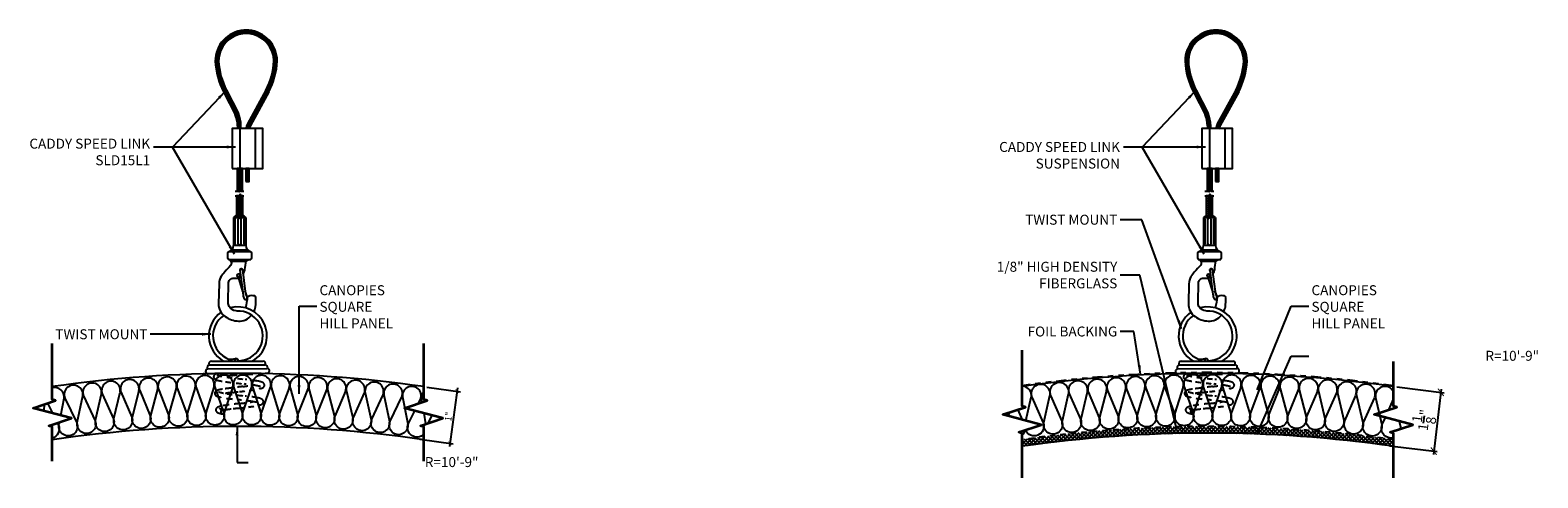
# Model space of a CAD drawing. Units: inches. Extents: x 1502 to 1930, y 48 to 198.
# Drawn here: x 1502 to 1530, y 48 to 56 of the extents above; entities that cross this region are included whole.
import ezdxf
from ezdxf.xclip import XClip

# ---------------------------------------------------------------- set-up
doc = ezdxf.new("R2010")
doc.units = ezdxf.units.IN
doc.header["$MEASUREMENT"] = 0
doc.linetypes.add('HIDDEN', pattern=[0.375, 0.25, -0.125])
doc.linetypes.add('PHANTOM2', pattern=[1.25, 0.625, -0.125, 0.125, -0.125, 0.125, -0.125])
doc.layers.get('0').update_dxf_attribs({"plot": 0})
for name, color, linetype in [('DIMENSION', 21, 'Continuous'), ('Layer1', 1, 'Continuous'), ('OBJECT LINES', 4, 'Continuous'), ('PANEL', 4, 'Continuous'), ('SUSP PRIMARY', 2, 'Continuous'), ('SUSP SECONDARY', 3, 'Continuous')]:
    doc.layers.add(name, color=color, linetype=linetype)
doc.layers.add('G-ANNO-TEXT', color=3, linetype='Continuous', lineweight=35)
doc.styles.add('A16', font='stylu.ttf', dxfattribs={"height": 1.5})
doc.styles.get("Standard").update_dxf_attribs({"font": 'arial.ttf'})
doc.dimstyles.new('LEADER16', dxfattribs={"dimscale": 16, "dimtxt": 0.125, "dimasz": 0.125, "dimexe": 0.125, "dimexo": 0.125, "dimgap": 0.03125, "dimtad": 0, "dimdec": 5, "dimzin": 1, "dimdsep": 46, "dimlunit": 4, "dimtxsty": 'A16', "dimcen": 0.09375, "dimdle": 0.125, "dimclrd": 6, "dimclre": 6, "dimclrt": 1, "dimadec": 0, "dimazin": 0, "dimtfac": 0.8, "dimtdec": 5, "dimtmove": 2, "dimatfit": 3, "dimfxl": 0, "dimtolj": 1, "dimtzin": 1, "dimarcsym": 0})
doc.dimstyles.get("Standard").update_dxf_attribs({"dimtxt": 0.18, "dimasz": 0.18, "dimexe": 0.18, "dimexo": 0.0625, "dimgap": 0.09, "dimtad": 0, "dimtih": 1, "dimtoh": 1, "dimdec": 4, "dimzin": 0, "dimdsep": 46, "dimtxsty": 'Standard', "dimcen": 0.09, "dimadec": 0, "dimazin": 0, "dimtfac": 1, "dimtdec": 4, "dimtofl": 0, "dimtmove": 0, "dimatfit": 3, "dimfxl": 0, "dimtolj": 1, "dimtzin": 0, "dimarcsym": 0})

# ---------------------------------------------------------------- blocks, each defined once
blk = doc.blocks.new('_ARCHTICK')
at = {"color": 0, "linetype": 'ByBlock', "const_width": 0.15}
blk.add_lwpolyline([(-0.5, -0.5), (0.5, 0.5)], dxfattribs=at)
blk = doc.blocks.new('*D2')
at = {"layer": 'Defpoints', "color": 0, "transparency": 16777216}
for p in [(1509.227, 49.701), (1509.092, 48.72), (1509.72, 48.633)]:
    blk.add_point(p, dxfattribs=at)
at = {"layer": 'DIMENSION', "color": 2, "linetype": 'ByBlock', "lineweight": -2, "transparency": 16777216}
blk.add_line((1509.289, 49.692), (1509.918, 49.605), dxfattribs=at)
at = {"layer": 'DIMENSION', "color": 2, "lineweight": -2, "transparency": 16777216}
for p, q in [((1509.864, 49.676), (1509.712, 48.571)), ((1509.154, 48.711), (1509.782, 48.624))]:
    blk.add_line(p, q, dxfattribs=at)
at = {"layer": 'DIMENSION', "color": 2, "lineweight": -2, "transparency": 16777216, "xscale": 0.0625, "yscale": 0.0625, "zscale": 0.0625}
for p, rotation in [((1509.856, 49.614), 82.1501149167967), ((1509.72, 48.633), 262.1501149167967)]:
    blk.add_blockref('_ARCHTICK', p, dxfattribs=dict(at, rotation=rotation))
at = {"layer": 'DIMENSION', "color": 21, "transparency": 16777216, "insert": (1509.695, 49.136), "char_height": 0.125, "attachment_point": 5, "rotation": 82.1501}
blk.add_mtext('\\A1;1"', dxfattribs=at)
blk = doc.blocks.new('aircraft cable')
at = {"layer": 'SUSP PRIMARY'}
for p, q in [((0.02, 1.428), (-0.02, 1.32)), ((0.007, 1.428), (-0.02, 1.356)), ((-0.007, 1.428), (-0.02, 1.392)), ((0.02, 1.392), (-0.02, 1.285)), ((0.02, 1.356), (-0.02, 1.249)), ((0.02, 1.32), (-0.02, 1.213)), ((0.02, 1.285), (-0.02, 1.178)), ((0.02, 1.249), (-0.02, 1.142)), ((0.02, 1.213), (-0.02, 1.106)), ((0.02, 1.178), (-0.02, 1.071)), ((0.02, 1.142), (-0.02, 1.035)), ((0.02, 1.106), (-0.02, 0.999)), ((0.02, 1.071), (-0.02, 0.964)), ((0.02, 1.035), (-0.02, 0.928)), ((0.02, 0.999), (-0.02, 0.892)), ((0.02, 0.964), (-0.02, 0.857)), ((0.02, 0.928), (-0.02, 0.821)), ((0.02, 0.892), (-0.02, 0.785)), ((0.02, 0.857), (-0.02, 0.749)), ((0.02, 0.821), (-0.02, 0.714)), ((0.02, 0.785), (-0.02, 0.678)), ((0.02, 0.749), (-0.02, 0.642)), ((0.02, 0.714), (-0.02, 0.607)), ((0.02, 0.678), (-0.02, 0.571)), ((0.02, 0.642), (-0.02, 0.535)), ((0.02, 0.607), (-0.02, 0.5)), ((0.02, 0.571), (-0.02, 0.464)), ((0.02, 0.535), (-0.02, 0.428)), ((0.02, 0.5), (-0.02, 0.393)), ((0.02, 0.464), (-0.02, 0.357)), ((0.02, 0.428), (-0.02, 0.321)), ((0.02, 0.393), (-0.02, 0.286)), ((0.02, 0.357), (-0.02, 0.25)), ((0.02, 0.321), (-0.02, 0.214)), ((0.02, 0.286), (-0.02, 0.178)), ((0.02, 0.25), (-0.02, 0.143)), ((0.02, 0.214), (-0.02, 0.107)), ((0.02, 0.178), (-0.02, 0.071)), ((0.02, 0.143), (-0.02, 0.036)), ((0.02, 0.107), (-0.02, 0)), ((0.02, 0.071), (-0.007, 0)), ((0.02, 0.036), (0.007, 0))]:
    blk.add_line(p, q, dxfattribs=at)
for centre, start, end in [((0.024, 1.41), 157.7385, 202.2615), ((-0.024, 1.41), 337.7385, 22.2615), ((0.024, 1.374), 157.7385, 202.2615), ((0.024, 1.338), 157.7385, 202.2615), ((0.024, 1.303), 157.7385, 202.2615), ((0.024, 1.267), 157.7385, 202.2615), ((0.024, 1.231), 157.7385, 202.2615), ((0.024, 1.196), 157.7385, 202.2615), ((0.024, 1.16), 157.7385, 202.2615), ((0.024, 1.124), 157.7385, 202.2615), ((-0.024, 1.374), 337.7385, 22.2615), ((-0.024, 1.338), 337.7385, 22.2615), ((-0.024, 1.303), 337.7385, 22.2615), ((-0.024, 1.267), 337.7385, 22.2615), ((-0.024, 1.231), 337.7385, 22.2615), ((-0.024, 1.196), 337.7385, 22.2615), ((-0.024, 1.16), 337.7385, 22.2615), ((-0.024, 1.124), 337.7385, 22.2615), ((0.024, 1.089), 157.7385, 202.2615), ((0.024, 1.053), 157.7385, 202.2615), ((0.024, 1.017), 157.7385, 202.2615), ((0.024, 0.981), 157.7385, 202.2615), ((0.024, 0.946), 157.7385, 202.2615), ((0.024, 0.91), 157.7385, 202.2615), ((0.024, 0.874), 157.7385, 202.2615), ((0.024, 0.839), 157.7385, 202.2615), ((-0.024, 1.089), 337.7385, 22.2615), ((-0.024, 1.053), 337.7385, 22.2615), ((-0.024, 1.017), 337.7385, 22.2615), ((-0.024, 0.981), 337.7385, 22.2615), ((-0.024, 0.946), 337.7385, 22.2615), ((-0.024, 0.91), 337.7385, 22.2615), ((-0.024, 0.874), 337.7385, 22.2615), ((-0.024, 0.839), 337.7385, 22.2615), ((0.024, 0.803), 157.7385, 202.2615), ((0.024, 0.767), 157.7385, 202.2615), ((0.024, 0.732), 157.7385, 202.2615), ((0.024, 0.696), 157.7385, 202.2615), ((0.024, 0.66), 157.7385, 202.2615), ((0.024, 0.625), 157.7385, 202.2615), ((0.024, 0.589), 157.7385, 202.2615), ((0.024, 0.553), 157.7385, 202.2615), ((-0.024, 0.803), 337.7385, 22.2615), ((-0.024, 0.767), 337.7385, 22.2615), ((-0.024, 0.732), 337.7385, 22.2615), ((-0.024, 0.696), 337.7385, 22.2615), ((-0.024, 0.66), 337.7385, 22.2615), ((-0.024, 0.625), 337.7385, 22.2615), ((-0.024, 0.589), 337.7385, 22.2615), ((-0.024, 0.553), 337.7385, 22.2615), ((0.024, 0.517), 157.7385, 202.2615), ((0.024, 0.482), 157.7385, 202.2615), ((0.024, 0.446), 157.7385, 202.2615), ((0.024, 0.41), 157.7385, 202.2615), ((0.024, 0.375), 157.7385, 202.2615), ((0.024, 0.339), 157.7385, 202.2615), ((0.024, 0.303), 157.7385, 202.2615), ((0.024, 0.268), 157.7385, 202.2615), ((-0.024, 0.517), 337.7385, 22.2615), ((-0.024, 0.482), 337.7385, 22.2615), ((-0.024, 0.446), 337.7385, 22.2615), ((-0.024, 0.41), 337.7385, 22.2615), ((-0.024, 0.375), 337.7385, 22.2615), ((-0.024, 0.339), 337.7385, 22.2615), ((-0.024, 0.303), 337.7385, 22.2615), ((-0.024, 0.268), 337.7385, 22.2615), ((0.024, 0.232), 157.7385, 202.2615), ((0.024, 0.196), 157.7385, 202.2615), ((0.024, 0.161), 157.7385, 202.2615), ((0.024, 0.125), 157.7385, 202.2615), ((0.024, 0.089), 157.7385, 202.2615), ((0.024, 0.054), 157.7385, 202.2615), ((0.024, 0.018), 157.7385, 202.2615), ((-0.024, 0.232), 337.7385, 22.2615), ((-0.024, 0.196), 337.7385, 22.2615), ((-0.024, 0.161), 337.7385, 22.2615), ((-0.024, 0.125), 337.7385, 22.2615), ((-0.024, 0.089), 337.7385, 22.2615), ((-0.024, 0.054), 337.7385, 22.2615), ((-0.024, 0.018), 337.7385, 22.2615)]:
    blk.add_arc(centre, 0.0471, start, end, dxfattribs=at)
blk = doc.blocks.new('*D9')
at = {"layer": 'Defpoints', "color": 0, "transparency": 16777216}
for p in [(1527.51, 49.702), (1527.374, 48.595), (1528.267, 48.486)]:
    blk.add_point(p, dxfattribs=at)
at = {"layer": 'DIMENSION', "color": 2, "linetype": 'ByBlock', "lineweight": -2, "transparency": 16777216}
blk.add_line((1527.572, 49.694), (1528.464, 49.585), dxfattribs=at)
at = {"layer": 'DIMENSION', "color": 2, "lineweight": -2, "transparency": 16777216}
for p, q in [((1528.41, 49.655), (1528.26, 48.424)), ((1527.436, 48.587), (1528.329, 48.478))]:
    blk.add_line(p, q, dxfattribs=at)
at = {"layer": 'DIMENSION', "color": 2, "lineweight": -2, "transparency": 16777216, "xscale": 0.125, "yscale": 0.125, "zscale": 0.125}
for p, rotation in [((1528.402, 49.593), 83.04040239847258), ((1528.267, 48.486), 263.0404023984726)]:
    blk.add_blockref('_ARCHTICK', p, dxfattribs=dict(at, rotation=rotation))
at = {"layer": 'DIMENSION', "color": 21, "transparency": 16777216, "insert": (1528.084, 49.07), "char_height": 0.1875, "attachment_point": 5, "rotation": 83.0404}
blk.add_mtext('\\A1;1{\\H1.000000x;\\S1/8;}"', dxfattribs=at)

msp = doc.modelspace()

# ---------------------------------------------------------------- hatches: boundary and pattern name
at = {"layer": 'OBJECT LINES'}
h = msp.add_hatch(dxfattribs=at)
h.set_pattern_fill('ANSI31', color=2, scale=0.2)
h.set_pattern_definition([(45, (-18.291093, -0.966582), (-0.01767766953, 0.01767766953), [])])
h.paths.add_polyline_path([(1505.92807, 56.41663, 0.04330956), (1505.83432, 56.41663, 0.39088804), (1505.29674, 55.83407, 0.10426242), (1505.45377, 55.25892), (1505.67658, 54.82438, -0.08375535), (1505.71875, 54.61492), (1505.71875, 54.56236), (1505.78121, 54.56236), (1505.78121, 54.61707, 0.08452774), (1505.73411, 54.84892), (1505.50894, 55.28831, -0.10374649), (1505.35925, 55.83587, -0.38989181), (1505.83933, 56.35434, -0.05311438), (1505.92306, 56.35434, -0.38989181), (1506.40314, 55.83587, -0.10377568), (1506.25338, 55.28817), (1505.90528, 54.651, 0.11311329), (1505.88119, 54.56236), (1505.94377, 54.56236, -0.10821057), (1505.96028, 54.62132), (1506.30862, 55.25892, 0.10426242), (1506.46565, 55.83407, 0.39088804)])
h = msp.add_hatch(dxfattribs=at)
h.set_pattern_fill('ANSI31', color=2, scale=0.2)
h.set_pattern_definition([(45, (-0.00897, -0.966584), (-0.01767766953, 0.01767766953), [])])
h.paths.add_polyline_path([(1524.21019, 56.41663, 0.04330956), (1524.11644, 56.41663, 0.39088804), (1523.57887, 55.83406, 0.10426242), (1523.73589, 55.25892), (1523.9587, 54.82438, -0.08375535), (1524.00087, 54.61492), (1524.00087, 54.56235), (1524.06333, 54.56235), (1524.06333, 54.61707, 0.08452774), (1524.01623, 54.84892), (1523.79106, 55.28831, -0.10374649), (1523.64137, 55.83587, -0.38989181), (1524.12146, 56.35433, -0.05311438), (1524.20518, 56.35433, -0.38989181), (1524.68527, 55.83587, -0.10377568), (1524.5355, 55.28817), (1524.1874, 54.651, 0.11311329), (1524.16332, 54.56235), (1524.22589, 54.56235, -0.10821057), (1524.24241, 54.62132), (1524.59074, 55.25892, 0.10426242), (1524.74777, 55.83406, 0.39088804)])
at = {"layer": 'SUSP PRIMARY'}
h = msp.add_hatch(dxfattribs=at)
h.set_pattern_fill('ANSI37', color=1, scale=0.4)
h.set_pattern_definition([(45, (-0.01794, -3e-06), (-0.035355339, 0.035355339), []), (135, (-0.01794, -3e-06), (-0.035355339, -0.035355339), [])])
h.paths.add_polyline_path([(1520.50628, 48.70187), (1520.50628, 48.5756, -0.07139466), (1527.5096, 48.5756), (1527.5096, 48.70187, 0.07103076)])

# ---------------------------------------------------------------- linework, layer by layer
at = {"layer": 'Defpoints'}
for points in [[(1505.80978, 53.3856), (1505.80978, 53.81236), (1505.71217, 53.81236), (1505.71217, 53.38545), (1505.73951, 53.38545), (1505.75032, 53.36888), (1505.76401, 53.42494), (1505.78036, 53.3856), (1505.80978, 53.3856)], [(1524.0919, 53.38559), (1524.0919, 53.81235), (1523.99429, 53.81235), (1523.99429, 53.38545), (1524.02163, 53.38545), (1524.03244, 53.36888), (1524.04613, 53.42494), (1524.06249, 53.38559), (1524.0919, 53.38559)], [(1505.80873, 53.29823), (1505.78022, 53.29823), (1505.77856, 53.29753), (1505.76534, 53.32859), (1505.75242, 53.26883), (1505.73951, 53.29809), (1505.69774, 53.29809), (1505.69774, 52.92672), (1505.8152, 52.92672), (1505.8152, 53.29823), (1505.80873, 53.29823)], [(1524.09085, 53.29823), (1524.06234, 53.29823), (1524.06068, 53.29752), (1524.04746, 53.32859), (1524.03455, 53.26883), (1524.02163, 53.29809), (1523.97987, 53.29809), (1523.97987, 52.92671), (1524.09733, 52.92671), (1524.09733, 53.29823), (1524.09085, 53.29823)]]:
    msp.add_lwpolyline(points, dxfattribs=at)
at = {"layer": 'G-ANNO-TEXT', "color": 1}
for points in [[(1502.22415, 48.29454), (1502.22415, 48.94431), (1502.161, 48.9649), (1502.58637, 49.10354), (1501.86193, 49.29765), (1502.28731, 49.4363), (1502.22415, 49.45688), (1502.22415, 50.51501)], [(1509.22748, 48.29454), (1509.22748, 48.94431), (1509.16432, 48.9649), (1509.5897, 49.10354), (1508.86525, 49.29765), (1509.29063, 49.4363), (1509.22748, 49.45688), (1509.22748, 50.51501)], [(1520.50628, 47.98185), (1520.50628, 48.81931), (1520.44312, 48.8399), (1520.8685, 48.97854), (1520.14405, 49.17265), (1520.56943, 49.3113), (1520.50628, 49.33188), (1520.50628, 50.39)], [(1527.5096, 47.98185), (1527.5096, 48.81931), (1527.44644, 48.8399), (1527.87182, 48.97854), (1527.14738, 49.17265), (1527.57276, 49.3113), (1527.5096, 49.33188), (1527.5096, 50.17694)]]:
    msp.add_lwpolyline(points, dxfattribs=at)
at = {"layer": 'Layer1'}
for points in [[(1505.67048, 53.38545), (1505.73951, 53.38545), (1505.75032, 53.36888), (1505.76401, 53.42494), (1505.78036, 53.3856), (1505.8392, 53.3856)], [(1505.67048, 53.29809), (1505.73951, 53.29809), (1505.75242, 53.26883), (1505.76534, 53.32859), (1505.77826, 53.29823), (1505.8392, 53.29823)], [(1523.9526, 53.38545), (1524.02163, 53.38545), (1524.03244, 53.36888), (1524.04613, 53.42494), (1524.06249, 53.38559), (1524.12132, 53.38559)], [(1523.9526, 53.29809), (1524.02163, 53.29809), (1524.03455, 53.26883), (1524.04746, 53.32859), (1524.06038, 53.29823), (1524.12132, 53.29823)]]:
    msp.add_lwpolyline(points, dxfattribs=at)
at = {"layer": 'OBJECT LINES', "color": 2}
for p, q in [((1505.45377, 55.25892), (1505.68098, 54.81579)), ((1505.50862, 55.28888), (1505.73411, 54.84892)), ((1506.25377, 55.28888), (1505.90528, 54.651)), ((1506.30862, 55.25892), (1505.96028, 54.62132)), ((1523.73589, 55.25892), (1523.9631, 54.81579)), ((1523.79074, 55.28888), (1524.01623, 54.84892)), ((1524.53589, 55.28888), (1524.1874, 54.651)), ((1524.59074, 55.25892), (1524.24241, 54.62132)), ((1505.71875, 54.63466), (1505.71875, 54.56236)), ((1505.78121, 54.56236), (1505.78121, 54.61707)), ((1524.00087, 54.63465), (1524.00087, 54.56235)), ((1524.06333, 54.56235), (1524.06333, 54.61707)), ((1505.8857, 53.56605), (1505.92555, 53.56605)), ((1524.16782, 53.56605), (1524.20767, 53.56605))]:
    msp.add_line(p, q, dxfattribs=at)
for points in [[(1505.87359, 53.78163), (1505.93609, 53.78163), (1505.93609, 53.81236), (1505.87359, 53.81236)], [(1524.15571, 53.78163), (1524.21821, 53.78163), (1524.21821, 53.81235), (1524.15571, 53.81235)]]:
    msp.add_lwpolyline(points, close=True, dxfattribs=at)
for points in [[(1503.15191, 49.56688), (1503.15191, 49.56688, 1.30336335), (1502.81421, 49.529), (1503.03091, 49.05874, -1.35853844), (1502.69642, 49.0277), (1502.80228, 49.52766)], [(1503.50491, 49.60035), (1503.50491, 49.60035, 1.30336335), (1503.16671, 49.56719), (1503.37683, 49.09396, -1.35853844), (1503.04194, 49.06759), (1503.15477, 49.56602)], [(1503.85834, 49.6289), (1503.85834, 49.6289, 1.30336335), (1503.51972, 49.60046), (1503.72321, 49.12434, -1.35853844), (1503.38798, 49.10265), (1503.50776, 49.59946)], [(1504.21214, 49.6525), (1504.21214, 49.6525, 1.30336335), (1503.87315, 49.6288), (1504.06997, 49.14988, -1.35853844), (1503.73447, 49.13287), (1503.86118, 49.62796)], [(1504.56623, 49.67116), (1504.56623, 49.67116, 1.30336335), (1504.22694, 49.6522), (1504.41706, 49.17058, -1.35853844), (1504.08135, 49.15826), (1504.21496, 49.65153)], [(1504.92055, 49.68488), (1504.92055, 49.68488, 1.30336335), (1504.58103, 49.67065), (1504.7644, 49.18642, -1.35853844), (1504.42856, 49.17879), (1504.56904, 49.67015)], [(1505.27502, 49.69365), (1505.27502, 49.69365, 1.30336335), (1504.93534, 49.68416), (1505.11193, 49.19742, -1.35853844), (1504.77601, 49.19448), (1504.92334, 49.68383)], [(1505.62959, 49.69747), (1505.62959, 49.69747, 1.30336335), (1505.2898, 49.69273), (1505.45958, 49.20357, -1.35853844), (1505.12366, 49.20532), (1505.2778, 49.69256)], [(1505.98417, 49.69634), (1505.98417, 49.69634, 1.30336335), (1505.64435, 49.69634), (1505.80728, 49.20486, -1.35853844), (1505.47141, 49.2113), (1505.63235, 49.69634)], [(1506.3387, 49.69026), (1506.3387, 49.69026, 1.30336335), (1505.99891, 49.695), (1506.15497, 49.20129, -1.35853844), (1505.81922, 49.21242), (1505.98691, 49.69517)], [(1506.69311, 49.67922), (1506.69311, 49.67922, 1.30336335), (1506.35342, 49.68871), (1506.50257, 49.19287, -1.35853844), (1506.16701, 49.20869), (1506.34142, 49.68905)], [(1507.04733, 49.66324), (1507.04733, 49.66324, 1.30336335), (1506.70781, 49.67747), (1506.85002, 49.1796, -1.35853844), (1506.51472, 49.2001), (1506.69582, 49.67798)], [(1507.4013, 49.64232), (1507.4013, 49.64232, 1.30336335), (1507.06201, 49.66129), (1507.19725, 49.16148, -1.35853844), (1506.86227, 49.18666), (1507.05002, 49.66196)], [(1507.75494, 49.61646), (1507.75494, 49.61646, 1.30336335), (1507.41594, 49.64016), (1507.5442, 49.13851, -1.35853844), (1507.2096, 49.16836), (1507.40397, 49.641)], [(1508.10818, 49.58566), (1508.10818, 49.58566, 1.30336335), (1507.76955, 49.61409), (1507.89079, 49.1107, -1.35853844), (1507.55664, 49.14522), (1507.75759, 49.6151)], [(1508.46096, 49.54993), (1508.46096, 49.54993, 1.30336335), (1508.12276, 49.58309), (1508.23696, 49.07806, -1.35853844), (1507.90332, 49.11724), (1508.11081, 49.58426)], [(1508.8132, 49.50928), (1508.8132, 49.50928, 1.30336335), (1508.4755, 49.54716), (1508.58263, 49.04058, -1.35853844), (1508.24958, 49.08442), (1508.46357, 49.5485)], [(1521.03499, 49.5346), (1521.03499, 49.5346, 1.30336335), (1520.6898, 49.50075), (1520.90426, 49.01773, -0.99227527), (1520.57188, 48.88186, -0.99227527)], [(1521.38761, 49.56794), (1521.38761, 49.56794, 1.30336335), (1521.04242, 49.53409), (1521.25688, 49.05108, -1.35853844), (1520.91507, 49.02416), (1521.03023, 49.5329)], [(1521.74023, 49.60128), (1521.74023, 49.60128, 1.30336335), (1521.39504, 49.56744), (1521.6095, 49.08442, -1.35853844), (1521.26769, 49.05751), (1521.38285, 49.56624)], [(1522.10097, 49.63042), (1522.10097, 49.63042, 1.30336335), (1521.75534, 49.60139), (1521.96304, 49.11543, -1.35853844), (1521.62088, 49.09329), (1521.74313, 49.60037)], [(1522.46208, 49.65451), (1522.46208, 49.65451, 1.30336335), (1522.11608, 49.63031), (1522.31697, 49.1415, -1.35853844), (1521.97454, 49.12414), (1522.10386, 49.62946)], [(1522.82349, 49.67356), (1522.82349, 49.67356, 1.30336335), (1522.47719, 49.6542), (1522.67123, 49.16262, -1.35853844), (1522.32859, 49.15005), (1522.46495, 49.65351)], [(1523.18513, 49.68756), (1523.18513, 49.68756, 1.30336335), (1522.83859, 49.67303), (1523.02575, 49.1788, -1.35853844), (1522.68297, 49.17101), (1522.82635, 49.67252)], [(1523.54693, 49.69651), (1523.54693, 49.69651, 1.30336335), (1523.20022, 49.68682), (1523.38047, 49.19002, -1.35853844), (1523.03761, 49.18702), (1523.18798, 49.68648)], [(1523.90882, 49.70041), (1523.90882, 49.70041, 1.30336335), (1523.56201, 49.69556), (1523.7353, 49.19629, -1.35853844), (1523.39244, 49.19808), (1523.54976, 49.69539)], [(1524.27073, 49.69925), (1524.27073, 49.69925, 1.30336335), (1523.92389, 49.69925), (1524.09019, 49.19761, -1.35853844), (1523.74738, 49.20418), (1523.91164, 49.69925)], [(1524.63259, 49.69304), (1524.63259, 49.69304, 1.30336335), (1524.28578, 49.69789), (1524.44506, 49.19397, -1.35853844), (1524.10238, 49.20533), (1524.27353, 49.69806)], [(1524.99433, 49.68178), (1524.99433, 49.68178, 1.30336335), (1524.64762, 49.69147), (1524.79985, 49.18538, -1.35853844), (1524.45736, 49.20152), (1524.63538, 49.69181)], [(1525.35588, 49.66547), (1525.35588, 49.66547, 1.30336335), (1525.00933, 49.68), (1525.15448, 49.17183, -1.35853844), (1524.81225, 49.19275), (1524.9971, 49.68051)], [(1525.71716, 49.64412), (1525.71716, 49.64412, 1.30336335), (1525.37085, 49.66348), (1525.50889, 49.15334, -1.35853844), (1525.16699, 49.17904), (1525.35862, 49.66416)], [(1526.07811, 49.61772), (1526.07811, 49.61772, 1.30336335), (1525.73211, 49.64191), (1525.86301, 49.12989, -1.35853844), (1525.52149, 49.16036), (1525.71989, 49.64277)], [(1526.43865, 49.58628), (1526.43865, 49.58628, 1.30336335), (1526.09302, 49.61531), (1526.21676, 49.10151, -1.35853844), (1525.87571, 49.13674), (1526.08081, 49.61633)], [(1526.79872, 49.54982), (1526.79872, 49.54982, 1.30336335), (1526.45353, 49.58366), (1526.57009, 49.06819, -1.35853844), (1526.22956, 49.10818), (1526.44134, 49.58486)], [(1527.15541, 49.50664), (1527.15541, 49.50664, 1.30336335), (1526.80979, 49.53567), (1526.93353, 49.02187, -1.35853844), (1526.59247, 49.0571), (1526.79758, 49.53669)], [(1502.44749, 49.48516), (1502.44749, 49.48516, 0.53783698), (1502.22415, 49.67564, 0.53783698)], [(1502.79942, 49.52848), (1502.79942, 49.52848, 1.30336335), (1502.46227, 49.48589), (1502.68552, 49.0187, -1.35853844), (1502.3515, 48.983), (1502.36077, 49.03001)], [(1509.16485, 49.46372), (1509.16485, 49.46372, 1.30336335), (1508.8277, 49.50631), (1508.92776, 48.99828, -1.35853844), (1508.59534, 49.04677), (1508.8158, 49.50781)], [(1509.22748, 49.60431, 0.22655129), (1509.1793, 49.46054), (1509.18973, 49.40341)], [(1520.68237, 49.50125), (1520.68237, 49.50125, 0.4048519), (1520.54025, 49.7067, 0.4048519)], [(1527.5096, 49.60206, 0.87459378), (1527.16937, 49.49765), (1527.28593, 48.98218, -1.35853844), (1526.9454, 49.02217), (1527.15718, 49.49885)], [(1509.22748, 48.80688, -0.86711017), (1508.94055, 49.00429), (1509.06004, 49.24546)], [(1502.31957, 49.01658), (1502.34073, 48.97384, -0.46493027), (1502.22415, 48.73142)], [(1527.5096, 48.73901, -0.63444446), (1527.29732, 48.98494), (1527.35589, 49.11678)], [(1527.61467, 49.04744), (1527.63785, 48.94495, -0.05844965), (1527.64069, 48.90321, -0.05844965)], [(1520.56002, 48.878, -0.15251964), (1520.50628, 48.78541, -0.15251964)]]:
    msp.add_lwpolyline(points, format="xyb", dxfattribs=at)
for points in [[(1502.38586, 49.15727), (1502.45037, 49.48438)], [(1509.12838, 49.38341), (1509.16742, 49.46221)], [(1520.57733, 49.05656), (1520.67761, 49.49956)], [(1527.42023, 49.26158), (1527.5091, 49.46162)], [(1502.06389, 49.24354), (1502.08719, 49.37107)], [(1502.13615, 49.38703), (1502.22911, 49.19927)], [(1509.2267, 49.20081), (1509.26383, 48.99733)], [(1520.25199, 49.14373), (1520.26766, 49.21294)], [(1520.42709, 49.2649), (1520.51181, 49.07411)], [(1527.5536, 49.31754), (1527.55623, 49.30591)], [(1509.31425, 49.01376), (1509.38802, 49.15758)]]:
    msp.add_lwpolyline(points, dxfattribs=at)
for centre, radius, start, end in [((1505.88119, 55.83407), 0.58445, 94.600265, 180), ((1505.88119, 55.83407), 0.52195, 94.600265, 180), ((1505.88119, 55.87649), 0.54218, 85.040189, 94.959811), ((1505.88119, 55.96137), 0.39519, 83.919255, 96.080745), ((1505.88119, 55.83407), 0.52195, 0, 85.399735), ((1505.88119, 55.83407), 0.58445, 0, 85.399735), ((1524.16332, 55.83406), 0.58445, 94.600265, 180), ((1524.16332, 55.83406), 0.52195, 94.600265, 180), ((1524.16332, 55.87649), 0.54218, 85.040189, 94.959811), ((1524.16332, 55.96137), 0.39519, 83.919255, 96.080745), ((1524.16332, 55.83406), 0.52195, 0, 85.399735), ((1524.16332, 55.83406), 0.58445, 0, 85.399735), ((1506.73936, 55.91891), 1.44511, 183.366033, 207.175195), ((1506.73936, 55.91891), 1.38261, 183.366033, 207.175195), ((1505.02303, 55.91891), 1.38261, 332.824805, 356.633967), ((1505.02303, 55.91891), 1.44511, 332.824805, 356.633967), ((1525.02148, 55.91891), 1.44511, 183.366033, 207.175195), ((1525.02148, 55.91891), 1.38261, 183.366033, 207.175195), ((1523.30516, 55.91891), 1.38261, 332.824805, 356.633967), ((1523.30516, 55.91891), 1.44511, 332.824805, 356.633967), ((1505.07685, 54.59467), 0.64222, 1.82121, 21.147599), ((1505.07685, 54.59467), 0.70472, 1.82121, 21.147599), ((1506.08665, 54.55413), 0.20562, 151.892672, 177.70661), ((1506.08665, 54.55413), 0.14312, 151.892672, 176.70416), ((1523.35897, 54.59467), 0.64222, 1.82121, 21.147599), ((1523.35897, 54.59467), 0.70472, 1.82121, 21.147599), ((1524.36877, 54.55413), 0.20562, 151.892672, 177.70661), ((1524.36877, 54.55413), 0.14312, 151.892672, 176.70416)]:
    msp.add_arc(centre, radius, start, end, dxfattribs=at)
at = {"layer": 'PANEL', "color": 2, "linetype": 'HIDDEN', "ltscale": 0.2}
for points in [[(1505.33518, 49.94609, 0.01838399), (1505.3007, 49.93401, 0.42984464), (1505.27155, 49.86207, 0.17807726), (1505.32832, 49.82367, 0.01732039), (1505.49375, 49.79234, 0.00780428), (1505.84132, 49.75118, -0.0238772), (1506.08013, 49.71734, -0.0239822), (1506.15192, 49.70174)], [(1505.32629, 49.91849, 0.03619985), (1505.5182, 49.87687, 0.00507669), (1505.85882, 49.83802, -0.0018153), (1506.08796, 49.8061, -0.06126775), (1506.18939, 49.78003, -0.22112237), (1506.22596, 49.73558, -0.29310198), (1506.20185, 49.68456, -0.07301879), (1506.14971, 49.66411)], [(1506.23682, 49.9453, -0.00199096), (1505.90397, 49.93597, 0.01332928), (1505.61966, 49.90625, 0.01070446), (1505.46969, 49.88466)], [(1523.6173, 49.94609, 0.01838399), (1523.58283, 49.93401, 0.42984464), (1523.55367, 49.86207, 0.17807726), (1523.61045, 49.82367, 0.01732039), (1523.77587, 49.79234, 0.00780428), (1524.12344, 49.75118, -0.0238772), (1524.36225, 49.71734, -0.0239822), (1524.43404, 49.70174)], [(1523.60841, 49.91848, 0.03619985), (1523.80032, 49.87687, 0.00507669), (1524.14095, 49.83802, -0.0018153), (1524.37008, 49.8061, -0.06126775), (1524.47151, 49.78003, -0.22112237), (1524.50808, 49.73558, -0.29310198), (1524.48397, 49.68456, -0.07301879), (1524.43183, 49.6641)], [(1524.51894, 49.9453, -0.00199096), (1524.18609, 49.93597, 0.01332928), (1523.90178, 49.90625, 0.01070446), (1523.75182, 49.88466)], [(1506.01339, 49.72915, -0.00275163), (1505.81488, 49.70171, 0.01109503), (1505.58638, 49.67302, 0.01122415), (1505.43612, 49.65269, 0.04533499), (1505.34468, 49.63285, 0.07803729), (1505.30562, 49.61219, 0.2730065), (1505.2882, 49.55997, 0.18371135), (1505.31447, 49.52581, 0.05866264), (1505.52077, 49.47927, 0.00440655), (1505.74788, 49.45141, -0.00906814), (1505.99292, 49.42019, -0.00851916), (1506.0998, 49.40011)], [(1505.35885, 49.60307, 0.03305629), (1505.51827, 49.5669, 0.01038073), (1505.85973, 49.52407, -0.01516784), (1506.08735, 49.49252, -0.08579129), (1506.18205, 49.45995, -0.24707347), (1506.20608, 49.41623, -0.22111386), (1506.1879, 49.37826, -0.12737011), (1506.1396, 49.3548)], [(1506.14971, 49.66411), (1506.12145, 49.65769, -0.01691271), (1505.93641, 49.62917, -0.00565578), (1505.75663, 49.60656, -0.00348769), (1505.62901, 49.59144, 0.00111933), (1505.5237, 49.57947, 0.03653427), (1505.50326, 49.57558, 0.02589779), (1505.49003, 49.57171, 0.02589779)], [(1524.29551, 49.72915, -0.00275163), (1524.09701, 49.70171, 0.01109503), (1523.86851, 49.67302, 0.01122415), (1523.71824, 49.65269, 0.04533499), (1523.6268, 49.63285, 0.07803729), (1523.58774, 49.61219, 0.2730065), (1523.57032, 49.55997, 0.18371135), (1523.59659, 49.52581, 0.05866264), (1523.8029, 49.47926, 0.00440655), (1524.03001, 49.45141, -0.00906814), (1524.27505, 49.42019, -0.00851916), (1524.38192, 49.40011)], [(1523.64097, 49.60307, 0.03305629), (1523.80039, 49.5669, 0.01038073), (1524.14185, 49.52407, -0.01516784), (1524.36948, 49.49252, -0.08579129), (1524.46417, 49.45995, -0.24707347), (1524.48821, 49.41623, -0.22111386), (1524.47003, 49.37826, -0.12737011), (1524.42172, 49.3548)], [(1524.43183, 49.6641), (1524.40357, 49.65769, -0.01691271), (1524.21853, 49.62917, -0.00565578), (1524.03875, 49.60656, -0.00348769), (1523.91113, 49.59144, 0.00111933), (1523.80582, 49.57947, 0.03653427), (1523.78539, 49.57558, 0.02589779), (1523.77215, 49.57171, 0.02589779)], [(1506.01466, 49.41641), (1505.99803, 49.41408, -0.00608186), (1505.75639, 49.38318, 0.00667363), (1505.54762, 49.35623, 0.00975158), (1505.41623, 49.33493, 0.04767091), (1505.34913, 49.31502, 0.13016921), (1505.31577, 49.28866, 0.20617558), (1505.30814, 49.25081, 0.17749135), (1505.32799, 49.22115, 0.09104022), (1505.37496, 49.19897, 0.04005822), (1505.42235, 49.18873, 0.11859628), (1505.43805, 49.18931)], [(1505.4464, 49.27005, 0.03869769), (1505.41433, 49.27766, -0.04402178), (1505.38892, 49.28568, -0.02436907), (1505.37481, 49.29273, -12.1413006)], [(1505.40029, 49.2306, -0.30542251), (1505.42723, 49.26934, -0.26712884), (1505.45527, 49.26537, -0.22090325), (1505.47093, 49.2306, -1.39834884)], [(1505.40029, 49.2306, 0.20880005), (1505.41448, 49.19808, 0.2123513), (1505.43289, 49.18978, 0.22636338), (1505.45657, 49.19615, 0.17882571), (1505.47093, 49.23061, -12.41896769)], [(1506.1396, 49.3548), (1506.12345, 49.35048, -0.02347691), (1505.92413, 49.31663, -0.00056163), (1505.73505, 49.29209, 0.00073172), (1505.59547, 49.2756, 0.00946784), (1505.48308, 49.25879, 0.02666182), (1505.4645, 49.25438, 0.02666182)], [(1524.29678, 49.41641), (1524.28015, 49.41408, -0.00608186), (1524.03852, 49.38318, 0.00667363), (1523.82975, 49.35623, 0.00975158), (1523.69835, 49.33493, 0.04767091), (1523.63125, 49.31502, 0.13016921), (1523.59789, 49.28866, 0.20617558), (1523.59026, 49.25081, 0.17749135), (1523.61012, 49.22115, 0.09104022), (1523.65709, 49.19897, 0.04005822), (1523.70448, 49.18872, 0.11859628), (1523.72017, 49.1893)], [(1523.72852, 49.27005, 0.03869769), (1523.69645, 49.27766, -0.04402178), (1523.67104, 49.28568, -0.02436907), (1523.65693, 49.29273, -12.1413006)], [(1523.68241, 49.23059, -0.30542251), (1523.70936, 49.26934, -0.26712884), (1523.73739, 49.26537, -0.22090325), (1523.75305, 49.23059, -1.39834884)], [(1523.68241, 49.23059, 0.20880005), (1523.6966, 49.19808, 0.2123513), (1523.71501, 49.18978, 0.22636338), (1523.7387, 49.19615, 0.17882571), (1523.75305, 49.23061, -12.41896769)], [(1524.42172, 49.3548), (1524.40557, 49.35048, -0.02347691), (1524.20625, 49.31663, -0.00056163), (1524.01717, 49.29209, 0.00073172), (1523.87759, 49.2756, 0.00946784), (1523.7652, 49.25879, 0.02666182), (1523.74662, 49.25438, 0.02666182)]]:
    msp.add_lwpolyline(points, format="xyb", dxfattribs=at)
at = {"layer": 'PANEL', "color": 4}
for centre, radius, start, end in [((1505.72581, 25.30232), 24.64828, 81.832633, 98.167367), ((1524.00794, 25.17732), 24.77328, 81.874123, 98.125877), ((1505.72581, 24.30232), 24.64828, 81.832633, 98.167367), ((1524.00794, 24.17732), 24.64828, 81.832633, 98.167367)]:
    msp.add_arc(centre, radius, start, end, dxfattribs=at)
at = {"layer": 'PANEL', "linetype": 'PHANTOM2', "ltscale": 0.3}
msp.add_arc((1524.00794, 25.17732), 24.7889, 81.879279, 98.120721, dxfattribs=at)
at = {"layer": 'PANEL', "color": 3, "linetype": 'HIDDEN', "ltscale": 0.2}
msp.add_arc((1524.00794, 24.17732), 24.77328, 81.874123, 98.125877, dxfattribs=at)
at = {"layer": 'SUSP PRIMARY'}
for p, q in [((1505.64357, 52.88599), (1505.64357, 52.36236)), ((1505.64357, 52.88599), (1505.87152, 52.88599)), ((1505.73762, 52.93697), (1505.73805, 52.93569)), ((1505.77747, 52.93697), (1505.77697, 52.93573)), ((1505.87152, 52.88599), (1505.87152, 52.36236)), ((1523.92569, 52.88599), (1523.92569, 52.36235)), ((1523.92569, 52.88599), (1524.15364, 52.88599)), ((1524.01974, 52.93697), (1524.02017, 52.93568)), ((1524.05959, 52.93697), (1524.05909, 52.93573)), ((1524.15364, 52.88599), (1524.15364, 52.36235)), ((1505.67395, 52.39359), (1505.67395, 52.85475)), ((1505.72716, 52.39359), (1505.72716, 52.85475)), ((1505.78792, 52.39359), (1505.78792, 52.85475)), ((1505.84114, 52.39359), (1505.84114, 52.85475)), ((1523.95607, 52.39359), (1523.95607, 52.85475)), ((1524.00929, 52.39359), (1524.00929, 52.85475)), ((1524.07004, 52.39359), (1524.07004, 52.85475)), ((1524.12326, 52.39359), (1524.12326, 52.85475)), ((1505.87152, 52.36236), (1505.64357, 52.36236)), ((1524.15364, 52.36235), (1523.92569, 52.36235)), ((1505.52914, 52.21566), (1505.52914, 52.12836)), ((1505.546, 52.09909), (1505.97063, 52.09909)), ((1505.5478, 52.24591), (1505.96728, 52.24591)), ((1505.59374, 52.06618), (1505.87944, 52.06618)), ((1505.61037, 52.27882), (1505.90472, 52.27882)), ((1505.98595, 52.12741), (1505.98595, 52.21566)), ((1523.81126, 52.21566), (1523.81126, 52.12836)), ((1523.82813, 52.09909), (1524.25276, 52.09909)), ((1523.82993, 52.24591), (1524.2494, 52.24591)), ((1523.87586, 52.06618), (1524.16156, 52.06618)), ((1523.89249, 52.27882), (1524.18684, 52.27882)), ((1524.26807, 52.1274), (1524.26807, 52.21566)), ((1505.73526, 51.74607), (1505.81401, 51.49293)), ((1524.01738, 51.74607), (1524.09613, 51.49293))]:
    msp.add_line(p, q, dxfattribs=at)
for points in [[(1505.59374, 52.06618, -0.05029551), (1505.60109, 52.02863, -0.20692074), (1505.58724, 51.98614, -0.00339584), (1505.47704, 51.863, 0.04126268), (1505.40856, 51.77373, 0.1494905), (1505.37056, 51.63908), (1505.36008, 51.26902, 0.2536951), (1505.48582, 51.02062, 0.15659189), (1505.73462, 50.93746, 0.24166018), (1505.98289, 51.04613, 0.24166018)], [(1505.82111, 51.81775, 0.02272046), (1505.83789, 51.84664, 0.03749536), (1505.85776, 51.90731, -0.02706982), (1505.87944, 52.06618)], [(1523.87586, 52.06618, -0.05029551), (1523.88322, 52.02863, -0.20692074), (1523.86936, 51.98614, -0.00339584), (1523.75916, 51.863, 0.04126268), (1523.69069, 51.77373, 0.1494905), (1523.65268, 51.63908), (1523.6422, 51.26902, 0.2536951), (1523.76794, 51.02062, 0.15659189), (1524.01674, 50.93746, 0.24166018), (1524.26501, 51.04613, 0.24166018)], [(1524.10323, 51.81775, 0.02272046), (1524.12001, 51.84663, 0.03749536), (1524.13988, 51.90731, -0.02706982), (1524.16156, 52.06618)], [(1505.74569, 51.12518, -0.067788), (1505.68911, 51.12694, -0.20814829), (1505.55917, 51.20966, -0.08653445), (1505.54203, 51.28334), (1505.54894, 51.66145, -0.15988648), (1505.56029, 51.69898, -0.18187393), (1505.62652, 51.74451, -0.06701417), (1505.67769, 51.74694, 0.03196063), (1505.71584, 51.74367, 0.16045764), (1505.77881, 51.76638)], [(1524.02781, 51.12518, -0.067788), (1523.97123, 51.12694, -0.20814829), (1523.84129, 51.20966, -0.08653445), (1523.82416, 51.28334), (1523.83106, 51.66145, -0.15988648), (1523.84242, 51.69898, -0.18187393), (1523.90864, 51.74451, -0.06701417), (1523.95981, 51.74694, 0.03196063), (1523.99796, 51.74367, 0.16045764), (1524.06093, 51.76637)], [(1505.82509, 51.40683, 0.09302759), (1505.83703, 51.37264, 0.09180708), (1505.85705, 51.34517, 0.24945602), (1505.88503, 51.34307, 0.2711391), (1505.89829, 51.35716, 0.12247097), (1505.88793, 51.42939, -0.01360059), (1505.86117, 51.50654, -1.82790089)], [(1524.10721, 51.40683, 0.09302759), (1524.11916, 51.37264, 0.09180708), (1524.13918, 51.34517, 0.24945602), (1524.16715, 51.34307, 0.2711391), (1524.18041, 51.35716, 0.12247097), (1524.17005, 51.42939, -0.01360059), (1524.1433, 51.50654, -1.82790089)], [(1506.02494, 51.11198, 0.06582806), (1506.05685, 51.20466, 0.03902348), (1506.06305, 51.38118, 0.22696705), (1506.04307, 51.40883, 0.16360351), (1505.92216, 51.40199, 0.14831432), (1505.90201, 51.38565, -0.0444593), (1505.86809, 51.18283, -0.02176385)], [(1524.30706, 51.11198, 0.06582806), (1524.33898, 51.20466, 0.03902348), (1524.34517, 51.38118, 0.22696705), (1524.3252, 51.40883, 0.16360351), (1524.20429, 51.40199, 0.14831432), (1524.18414, 51.38565, -0.0444593), (1524.15021, 51.18283, -0.02176385)]]:
    msp.add_lwpolyline(points, format="xyb", dxfattribs=at)
for points in [[(1505.76215, 51.89575), (1505.81569, 51.47989), (1505.82509, 51.40683)], [(1505.80924, 51.90996), (1505.86278, 51.4941), (1505.87218, 51.42104)], [(1524.04428, 51.89575), (1524.09781, 51.47989), (1524.10721, 51.40683)], [(1524.09137, 51.90996), (1524.1449, 51.4941), (1524.1543, 51.42104)]]:
    msp.add_lwpolyline(points, dxfattribs=at)
for centre in [(1505.73614, 51.79727), (1524.01826, 51.79727)]:
    msp.add_circle(centre, 0.02655, dxfattribs=at)
for centre, radius, start, end in [((1505.75754, 52.78407), 0.1529, 41.804721, 138.195279), ((1505.6427, 52.85475), 0.03125, 0, 88.400807), ((1505.75841, 52.85475), 0.03125, 91.599193, 180), ((1505.75667, 52.85475), 0.03125, 0, 88.400807), ((1505.87239, 52.85475), 0.03125, 91.599193, 180), ((1524.03967, 52.78407), 0.1529, 41.804721, 138.195279), ((1523.92482, 52.85475), 0.03125, 0, 88.400807), ((1524.04054, 52.85475), 0.03125, 91.599193, 180), ((1524.03879, 52.85475), 0.03125, 0, 88.400807), ((1524.15451, 52.85475), 0.03125, 91.599193, 180), ((1505.53065, 52.35887), 0.11297, 282.718589, 1.768754), ((1505.6427, 52.39359), 0.03125, 271.599193, 360), ((1505.75841, 52.39359), 0.03125, 180, 268.400807), ((1505.75667, 52.39359), 0.03125, 271.599193, 0), ((1505.87239, 52.39359), 0.03125, 180, 268.400807), ((1505.98443, 52.35887), 0.11297, 178.231246, 257.281411), ((1523.81278, 52.35887), 0.11297, 282.718589, 1.768754), ((1523.92482, 52.39359), 0.03125, 271.599193, 360), ((1524.04054, 52.39359), 0.03125, 180, 268.400807), ((1524.03879, 52.39359), 0.03125, 271.599193, 0), ((1524.15451, 52.39359), 0.03125, 180, 268.400807), ((1524.26655, 52.35887), 0.11297, 178.231246, 257.281411), ((1505.56298, 52.21566), 0.03384, 102.718589, 180), ((1505.56298, 52.12836), 0.03384, 180, 253.268649), ((1505.53165, 52.02416), 0.07497, 34.087318, 73.268649), ((1505.99829, 51.85635), 0.24115, 99.359994, 119.528288), ((1505.95211, 52.12741), 0.03384, 281.87519, 0), ((1505.95211, 52.21566), 0.03384, 0, 77.281411), ((1523.8451, 52.21566), 0.03384, 102.718589, 180), ((1523.8451, 52.12836), 0.03384, 180, 253.268649), ((1523.81378, 52.02416), 0.07497, 34.087318, 73.268649), ((1524.28042, 51.85635), 0.24115, 99.359994, 119.528288), ((1524.23423, 52.1274), 0.03384, 281.87519, 0), ((1524.23423, 52.21566), 0.03384, 0, 77.281411), ((1505.78693, 51.89556), 0.02655, 341.841784, 209.705116), ((1505.78909, 51.89161), 0.02725, 42.32575, 171.254708), ((1524.06906, 51.89556), 0.02655, 341.841784, 209.705116), ((1524.07122, 51.8916), 0.02725, 42.32575, 171.254708)]:
    msp.add_arc(centre, radius, start, end, dxfattribs=at)
at = {"layer": 'SUSP SECONDARY'}
for p, q in [((1505.7605, 54.56236), (1505.7605, 53.81236)), ((1506.04918, 54.56236), (1506.04918, 53.81236)), ((1524.04262, 54.56235), (1524.04262, 53.81235)), ((1524.3313, 54.56235), (1524.3313, 53.81235))]:
    msp.add_line(p, q, dxfattribs=at)
for points in [[(1505.61616, 53.81236), (1506.19351, 53.81236), (1506.19351, 54.56236), (1505.61616, 54.56236)], [(1523.89829, 53.81235), (1524.47564, 53.81235), (1524.47564, 54.56235), (1523.89829, 54.56235)]]:
    msp.add_lwpolyline(points, close=True, dxfattribs=at)
for points in [[(1505.15688, 50.03529), (1506.27487, 50.04345)], [(1505.18762, 50.10919), (1506.23441, 50.11324)], [(1505.22418, 50.18331), (1506.20122, 50.18331)], [(1523.43901, 50.03529), (1524.55699, 50.04344)], [(1523.46974, 50.10919), (1524.51653, 50.11324)], [(1523.5063, 50.18331), (1524.48334, 50.18331)], [(1505.16857, 49.94417), (1506.28305, 49.95703)], [(1523.4507, 49.94416), (1524.56518, 49.95703)]]:
    msp.add_lwpolyline(points, dxfattribs=at)
for points in [[(1505.54925, 50.2204, 0.0457813), (1505.59876, 50.2176, 0.0595411), (1505.69023, 50.23346, -0.50652812), (1505.72035, 50.18331)], [(1523.83137, 50.2204, 0.0457813), (1523.88088, 50.2176, 0.0595411), (1523.97236, 50.23346, -0.50652812), (1524.00248, 50.18331)], [(1506.2975, 49.9572, -0.10468594), (1506.26106, 49.94608, -0.00014501), (1506.23682, 49.9453, -0.00014501)], [(1524.57962, 49.95719, -0.10468594), (1524.54318, 49.94608, -0.00014501), (1524.51894, 49.9453, -0.00014501)]]:
    msp.add_lwpolyline(points, format="xyb", dxfattribs=at)
for centre, radius, start, end in [((1505.72387, 50.6562), 0.54761, 300.282215, 105.153998), ((1524.006, 50.6562), 0.54761, 300.282215, 105.153998), ((1505.72387, 50.6562), 0.54761, 125.318522, 239.717785), ((1505.72387, 50.6562), 0.46949, 124.401804, 248.163932), ((1505.72387, 50.6562), 0.46949, 269.720918, 92.663559), ((1524.006, 50.6562), 0.54761, 125.318522, 239.717785), ((1524.006, 50.6562), 0.46949, 124.401804, 248.163932), ((1524.006, 50.6562), 0.46949, 269.720918, 92.663559), ((1505.16175, 49.9896), 0.04595, 96.078058, 278.545831), ((1505.19382, 50.06327), 0.04634, 97.684605, 217.14732), ((1505.2264, 50.13614), 0.04722, 92.693916, 214.801788), ((1505.7027, 50.20238), 0.03349, 111.844861, 214.702817), ((1506.2017, 50.14055), 0.04276, 320.316483, 90.635562), ((1506.23801, 50.06868), 0.04466, 325.60378, 93.70089), ((1506.27387, 49.99709), 0.04637, 300.637903, 88.765225), ((1523.44387, 49.9896), 0.04595, 96.078058, 278.545831), ((1523.47594, 50.06327), 0.04634, 97.684605, 217.14732), ((1523.50852, 50.13614), 0.04722, 92.693916, 214.801788), ((1523.98482, 50.20237), 0.03349, 111.844861, 214.702817), ((1524.48382, 50.14055), 0.04276, 320.316483, 90.635562), ((1524.52014, 50.06868), 0.04466, 325.60378, 93.70089), ((1524.55599, 49.99709), 0.04637, 300.637903, 88.765225)]:
    msp.add_arc(centre, radius, start, end, dxfattribs=at)

# ---------------------------------------------------------------- block references
at = {"layer": 'SUSP PRIMARY'}
ref = msp.add_blockref('aircraft cable', (1505.75754, 53.0291), dxfattribs=at)
XClip(ref).set_block_clipping_path([(0.0522379258, 0.3564959967), (0.0522379258, 0.7832562139), (-0.0453751929, 0.7832562139), (-0.0453751929, 0.3563554447), (-0.0180335541, 0.3563554447), (-0.0072245614, 0.3397800313), (0.0064674266, 0.3958415325), (0.0228201397, 0.3564959967)])
ref = msp.add_blockref('aircraft cable', (1505.90463, 53.31358), dxfattribs=at)
XClip(ref).set_block_clipping_path([(-0.0310430782, 0.2528290267), (0.0314569218, 0.4680454814)])
ref = msp.add_blockref('aircraft cable', (1524.03967, 53.0291), dxfattribs=at)
XClip(ref).set_block_clipping_path([(0.0522379258, 0.3564959967), (0.0522379258, 0.7832562139), (-0.0453751929, 0.7832562139), (-0.0453751929, 0.3563554447), (-0.0180335541, 0.3563554447), (-0.0072245614, 0.3397800313), (0.0064674266, 0.3958415325), (0.0228201397, 0.3564959967)])
ref = msp.add_blockref('aircraft cable', (1524.18676, 53.31358), dxfattribs=at)
XClip(ref).set_block_clipping_path([(-0.0310430782, 0.2528290267), (0.0314569218, 0.4680454814)])
ref = msp.add_blockref('aircraft cable', (1505.75754, 52.55673), dxfattribs=at)
XClip(ref).set_block_clipping_path([(0.0511845863, 0.741503861), (0.0226752584, 0.741503861), (0.0210140949, 0.740797177), (0.0077977892, 0.7718640241), (-0.0051178825, 0.7121000075), (-0.0180335541, 0.741363309), (-0.0597995316, 0.741363309), (-0.0597995316, 0.3699865459), (0.057660334, 0.3699865459), (0.057660334, 0.741503861)])
ref = msp.add_blockref('aircraft cable', (1524.03967, 52.55673), dxfattribs=at)
XClip(ref).set_block_clipping_path([(0.0511845863, 0.741503861), (0.0226752584, 0.741503861), (0.0210140949, 0.740797177), (0.0077977892, 0.7718640241), (-0.0051178825, 0.7121000075), (-0.0180335541, 0.741363309), (-0.0597995316, 0.741363309), (-0.0597995316, 0.3699865459), (0.057660334, 0.3699865459), (0.057660334, 0.741503861)])

# ---------------------------------------------------------------- texts
at = {"layer": 'DIMENSION', "char_height": 0.1875, "style": 'A16'}
for s, insert, width, attachment_point in [('\\A1;{\\fArial Narrow|b0|i0|c0|p34;\\C21;CADDY SPEED LINK\\P SLD15L1\\P\\C256; }', (1504.07016, 54.06125), 4.2719649, 6), ('\\A1;{\\fArial Narrow|b0|i0|c0|p34;\\C21;CADDY SPEED LINK\\PSUSPENSION\\C256; }', (1522.35229, 54.06125), 4.2719649, 6), ('\\A1;{\\fArial Narrow|b0|i0|c0|p34;TWIST MOUNT}', (1522.30144, 52.84645), 4.2719649, 6), ('\\A1;{\\fArial Narrow|b0|i0|c0|p34;1/8" HIGH DENSITY\\PFIBERGLASS}', (1522.30144, 51.80351), 4.2719649, 6), ('\\A1;{\\fArial Narrow|b0|i0|c0|p34;\\C21;CANOPIES\\PSQUARE\\PHILL PANEL}', (1507.26225, 51.20529), 4.01954, 4), ('\\A1;{\\fArial Narrow|b0|i0|c0|p34;\\C21;CANOPIES\\PSQUARE\\PHILL PANEL}', (1525.9628, 51.20529), 4.01954, 4), ('\\A1;{\\fArial Narrow|b0|i0|c0|p34;TWIST MOUNT}', (1504.01932, 50.6878), 4.2719649, 6), ('\\A1;{\\fArial Narrow|b0|i0|c0|p34;FOIL BACKING}', (1522.30144, 50.73947), 4.2719649, 6), ('\\A1;{\\fArial Narrow|b0|i0|c0|p34;R=10\'-9"}', (1530.25325, 50.28176), 4.2719649, 6), ('\\A1;{\\fArial Narrow|b0|i0|c0|p34;R=10\'-9"}', (1510.25932, 48.27865), 4.2719649, 6)]:
    msp.add_mtext(s, dxfattribs=dict(at, insert=insert, width=width, attachment_point=attachment_point))

# ---------------------------------------------------------------- dimensions: what is measured, and where the dimension line sits
at = {"layer": 'DIMENSION'}
for p1, p2, distance, override, picture, middle in [((1509.227477, 49.700597), (1509.09223, 48.719626), 0.634106, {"dimtxt": 0.125, "dimasz": 0.0625, "dimexe": 0.0625, "dimgap": 0.03125, "dimtad": 1, "dimtih": 0, "dimtoh": 0, "dimlunit": 5, "dimpost": '"', "dimblk1": 'ARCHTICK', "dimblk2": 'ARCHTICK', "dimsah": 1, "dimdle": 0.0625, "dimclrd": 2, "dimclre": 2, "dimclrt": 21, "dimtix": 1, "dimtofl": 1}, '*D2', (1509.694893, 49.136346)), ((1527.5096, 49.70187), (1527.37444, 48.59461), 0.89946, {"dimtxt": 0.1875, "dimasz": 0.125, "dimexe": 0.0625, "dimgap": 0.03125, "dimtad": 1, "dimtih": 0, "dimtoh": 0, "dimlunit": 5, "dimpost": '"', "dimblk1": 'ARCHTICK', "dimblk2": 'ARCHTICK', "dimsah": 1, "dimdle": 0.0625, "dimclrd": 2, "dimclre": 2, "dimclrt": 21, "dimtix": 1, "dimtofl": 1}, '*D9', (1528.08435, 49.06983))]:
    dim = msp.add_aligned_dim(p1=p1, p2=p2, distance=distance, dimstyle='Standard', override=override, dxfattribs=at)
    dim.commit()
    dim.dimension.update_dxf_attribs({"geometry": picture, "text_midpoint": middle})

# ---------------------------------------------------------------- leaders
at = {"layer": 'DIMENSION', "color": 2}
for points in [[(1505.48435, 55.2645), (1504.4898, 54.21665)], [(1523.76647, 55.2645), (1522.77192, 54.21665)], [(1505.68191, 54.21665), (1504.13574, 54.21665)], [(1505.65799, 52.19532), (1504.4898, 54.21665)], [(1523.96404, 54.21665), (1522.41786, 54.21665)], [(1523.94011, 52.19532), (1522.77192, 54.21665)], [(1523.51472, 50.7873), (1522.76293, 52.84679), (1522.3532, 52.84679)], [(1523.42307, 48.88512), (1522.72558, 51.80384), (1522.3532, 51.80384)], [(1506.87713, 49.5619), (1506.87713, 51.21474), (1507.21076, 51.21474)], [(1524.93874, 49.64175), (1525.57768, 51.21474), (1525.91131, 51.21474)], [(1505.21427, 50.68813), (1504.07108, 50.68813)], [(1522.74074, 49.93381), (1522.61697, 50.7398), (1522.3532, 50.7398)], [(1524.93716, 48.80807), (1525.57768, 50.27205), (1525.91131, 50.27205)], [(1505.70869, 48.95059), (1505.7087, 48.26893), (1505.91738, 48.26893)]]:
    msp.add_leader(points, dimstyle='LEADER16', override={"dimasz": 0.010417, "dimclrd": 0}, dxfattribs=at)

doc.saveas('drawing.dxf')
